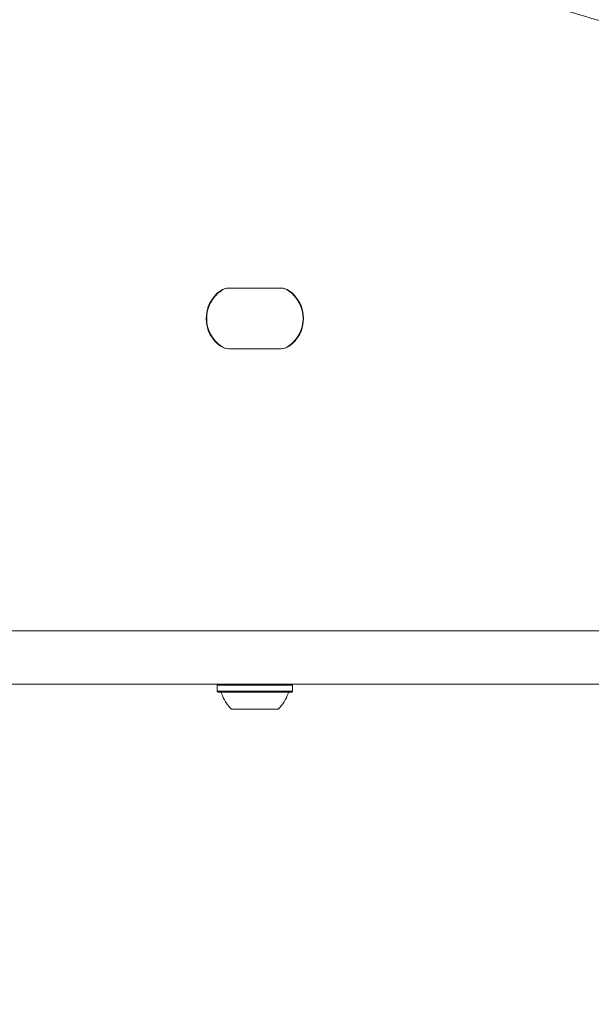
# Model space of a CAD drawing. Units: millimetres. Extents: x 915 to 1843, y 21 to 1189.
# Drawn here: x 1280 to 1296, y 503 to 531 of the extents above; entities that cross this region are included whole.
import ezdxf

# ---------------------------------------------------------------- set-up
doc = ezdxf.new("R2010")
doc.units = ezdxf.units.MM
doc.header["$LTSCALE"] = 100
doc.layers.add('FORMAT', color=7, linetype='Continuous')
doc.styles.add('SLDTEXTSTYLE1', font='GOTHIC.TTF', dxfattribs={"width": 0.913})
doc.dimstyles.new('SLDDIMSTYLE1', dxfattribs={"dimtxt": 15.875, "dimasz": 8, "dimexe": 0, "dimexo": 0.0625, "dimgap": 3.96875, "dimtad": 2, "dimdec": 0, "dimrnd": 1e-09, "dimzin": 12, "dimdsep": 46, "dimtxsty": 'SLDTEXTSTYLE1', "dimblk1": 'DOT', "dimblk2": 'DOT', "dimsah": 1, "dimcen": 0.09, "dimadec": 0, "dimazin": 3, "dimtfac": 1, "dimtdec": 0, "dimtofl": 0, "dimtmove": 0, "dimatfit": 3, "dimldrblk": 'DOT', "dimfxl": 0, "dimfrac": 2, "dimtolj": 1, "dimtzin": 12, "dimarcsym": 0})

# ---------------------------------------------------------------- blocks, each defined once
blk = doc.blocks.new('_DOT')
at = {"color": 0, "linetype": 'ByBlock', "lineweight": -2}
blk.add_line((-0.5, 0), (-1, 0), dxfattribs=at)
at = {"color": 0, "linetype": 'ByBlock', "const_width": 0.5}
blk.add_lwpolyline([(-0.25, 0, 1), (0.25, 0, 1)], format="xyb", close=True, dxfattribs=at)
blk = doc.blocks.new('_D_3')
at = {"layer": 'FORMAT'}
blk.add_line((935.075, 222.781), (935.075, 991.242), dxfattribs=at)
at = {"layer": 'FORMAT', "xscale": 8, "yscale": 8}
for p, rotation in [((935.075, 991.242, 0.01), 90.0000000000004), ((935.075, 222.781, 0.01), 270.0000000000004)]:
    blk.add_blockref('_DOT', p, dxfattribs=dict(at, rotation=rotation))
at = {"layer": 'FORMAT', "insert": (914.797, 589.417), "char_height": 15.875, "attachment_point": 1, "rotation": 90, "style": 'SLDTEXTSTYLE1'}
blk.add_mtext('768', dxfattribs=at)
blk = doc.blocks.new('_D_4')
at = {"layer": 'FORMAT'}
blk.add_line((1612.597, 1168.817), (1103.042, 1168.817), dxfattribs=at)
at = {"layer": 'FORMAT', "xscale": 8, "yscale": 8}
for p, rotation in [((1103.042, 1168.817, -124.799), 179.9999923616529), ((1612.597, 1168.817, -124.799), 359.999992361653)]:
    blk.add_blockref('_DOT', p, dxfattribs=dict(at, rotation=rotation))
at = {"layer": 'FORMAT', "insert": (1340.224, 1189.095), "char_height": 15.875, "attachment_point": 1, "rotation": 360, "style": 'SLDTEXTSTYLE1'}
blk.add_mtext('510', dxfattribs=at)

msp = doc.modelspace()

# ---------------------------------------------------------------- linework, layer by layer
at = {"color": 7, "linetype": 'Continuous', "lineweight": 15}
for p, q in [((1287.686, 523.195), (1286.224, 523.195)), ((1287.671, 523.195), (1286.239, 523.195)), ((1287.686, 521.495), (1286.224, 521.495)), ((1286.239, 521.495), (1287.671, 521.495)), ((1285.923, 512.095), (1285.898, 512.07)), ((1285.898, 512.07), (1285.898, 511.9)), ((1285.898, 511.9), (1285.923, 511.875)), ((1288.013, 512.07), (1287.988, 512.095)), ((1287.988, 511.875), (1288.013, 511.9)), ((1288.013, 511.9), (1288.013, 512.07))]:
    msp.add_line(p, q, dxfattribs=at)
at = {"color": 7, "linetype": 'Continuous', "lineweight": 15, "flags": 128}
for points in [[(1222.584, 513.595), (1227.102, 513.595), (1231.621, 513.595), (1236.141, 513.595), (1240.662, 513.595), (1245.183, 513.595), (1249.705, 513.595), (1254.227, 513.595), (1258.748, 513.595), (1263.269, 513.595), (1267.79, 513.595), (1272.308, 513.595), (1276.826, 513.595), (1281.342, 513.595), (1285.855, 513.595), (1290.366, 513.595), (1294.875, 513.595), (1299.381, 513.595), (1303.883, 513.595), (1308.382, 513.595)], [(1308.382, 512.095), (1303.883, 512.095), (1299.381, 512.095), (1294.875, 512.095), (1290.366, 512.095), (1285.855, 512.095), (1281.342, 512.095), (1276.826, 512.095), (1272.308, 512.095), (1267.79, 512.095), (1263.269, 512.095), (1258.748, 512.095), (1254.227, 512.095), (1249.705, 512.095), (1245.183, 512.095), (1240.662, 512.095), (1236.141, 512.095), (1231.621, 512.095), (1227.102, 512.095), (1222.584, 512.095)], [(1286.955, 512.07), (1286.761, 512.07), (1286.573, 512.07), (1286.398, 512.07), (1286.243, 512.07), (1286.111, 512.07), (1286.008, 512.07), (1285.938, 512.07), (1285.902, 512.07), (1285.898, 512.07)], [(1286.955, 511.9), (1286.761, 511.9), (1286.573, 511.9), (1286.398, 511.9), (1286.243, 511.9), (1286.111, 511.9), (1286.008, 511.9), (1285.938, 511.9), (1285.902, 511.9), (1285.898, 511.9)], [(1286.955, 511.875), (1286.765, 511.875), (1286.582, 511.875), (1286.412, 511.875), (1286.259, 511.875), (1286.131, 511.875), (1286.031, 511.875), (1285.962, 511.875), (1285.927, 511.875), (1285.923, 511.875)], [(1288.013, 512.07), (1288.008, 512.07), (1287.972, 512.07), (1287.902, 512.07), (1287.799, 512.07), (1287.667, 512.07), (1287.512, 512.07), (1287.337, 512.07), (1287.149, 512.07), (1286.955, 512.07)], [(1288.013, 511.9), (1288.008, 511.9), (1287.972, 511.9), (1287.902, 511.9), (1287.799, 511.9), (1287.667, 511.9), (1287.512, 511.9), (1287.337, 511.9), (1287.149, 511.9), (1286.955, 511.9)], [(1287.988, 511.875), (1287.983, 511.875), (1287.948, 511.875), (1287.879, 511.875), (1287.779, 511.875), (1287.651, 511.875), (1287.499, 511.875), (1287.328, 511.875), (1287.145, 511.875), (1286.955, 511.875)], [(1286.955, 511.395), (1286.805, 511.395), (1286.663, 511.395), (1286.537, 511.395), (1286.434, 511.395), (1286.358, 511.395), (1286.315, 511.395), (1286.305, 511.395)], [(1287.605, 511.395), (1287.595, 511.395), (1287.552, 511.395), (1287.476, 511.395), (1287.373, 511.395), (1287.247, 511.395), (1287.105, 511.395), (1286.955, 511.395)]]:
    msp.add_lwpolyline(points, dxfattribs=at)
at = {"color": 7, "linetype": 'Continuous', "lineweight": 15}
for centre, radius, start, end in [((1286.224, 522.795), 0.4, 90, 125.0968), ((1286.239, 522.795), 0.4, 90, 125.0968), ((1287.671, 522.795), 0.4, 54.9032, 90), ((1287.686, 522.795), 0.4, 54.9032, 90), ((1286.54, 522.345), 0.95, 125.0968, 234.9032), ((1286.555, 522.345), 0.95, 125.0968, 234.9032), ((1287.355, 522.345), 0.95, 305.0968, 54.9032), ((1287.37, 522.345), 0.95, 305.0968, 54.9032), ((1286.224, 521.895), 0.4, 234.9032, 270), ((1286.239, 521.895), 0.4, 234.9032, 270), ((1287.671, 521.895), 0.4, 270, 305.0968), ((1287.686, 521.895), 0.4, 270, 305.0968), ((1285.977, 511.825), 0.05, 16.5288, 90), ((1287.933, 511.825), 0.05, 90, 163.4712), ((1286.955, 512.115), 0.97, 196.5288, 227.9415), ((1286.955, 512.115), 0.97, 312.0585, 343.4712)]:
    msp.add_arc(centre, radius, start, end, dxfattribs=at)
msp.add_open_spline([(1279.866, 547.752), (1279.896, 547.582), (1279.97, 547.16), (1280.124, 546.492), (1280.324, 545.748), (1280.555, 545.01), (1280.816, 544.28), (1281.107, 543.559), (1281.428, 542.847), (1281.778, 542.146), (1282.157, 541.456), (1282.564, 540.778), (1282.999, 540.113), (1283.462, 539.463), (1283.951, 538.827), (1284.465, 538.206), (1285.006, 537.603), (1285.571, 537.016), (1286.159, 536.447), (1286.771, 535.898), (1287.406, 535.367), (1288.061, 534.857), (1288.738, 534.367), (1289.434, 533.899), (1290.15, 533.453), (1290.883, 533.029), (1291.633, 532.629), (1292.4, 532.252), (1293.181, 531.899), (1293.977, 531.571), (1294.785, 531.268), (1295.606, 530.991), (1296.438, 530.739), (1297.279, 530.513), (1298.13, 530.313), (1298.988, 530.141), (1299.774, 530.007), (1300.276, 529.939), (1300.488, 529.91)], degree=3, knots=[0, 0, 0, 0, 0.018997, 0.04719, 0.075384, 0.103581, 0.131781, 0.159985, 0.188192, 0.216403, 0.244619, 0.272839, 0.301063, 0.329292, 0.357524, 0.385761, 0.414002, 0.442246, 0.470495, 0.498746, 0.527001, 0.555259, 0.583519, 0.611782, 0.640048, 0.668316, 0.696585, 0.724856, 0.753129, 0.781403, 0.809679, 0.837956, 0.866233, 0.894511, 0.92279, 0.95107, 0.97935, 1, 1, 1, 1], dxfattribs=at)

# ---------------------------------------------------------------- dimensions: what is measured, and where the dimension line sits
at = {"layer": 'FORMAT'}
for base, p1, p2, angle, picture, middle in [((1612.597, 1168.817), (1103.042, 637.966), (1612.597, 431.715), 360, '_D_4', (1357.819, 1168.817)), ((935.075, 991.242), (1386.255, 222.781), (1190.555, 991.242), 90, '_D_3', (935.075, 607.012))]:
    dim = msp.add_linear_dim(base=base, p1=p1, p2=p2, angle=angle, dimstyle='SLDDIMSTYLE1', dxfattribs=at)
    dim.commit()
    dim.dimension.update_dxf_attribs({"geometry": picture, "text_midpoint": middle, "dimtype": 160})

doc.saveas('drawing.dxf')
